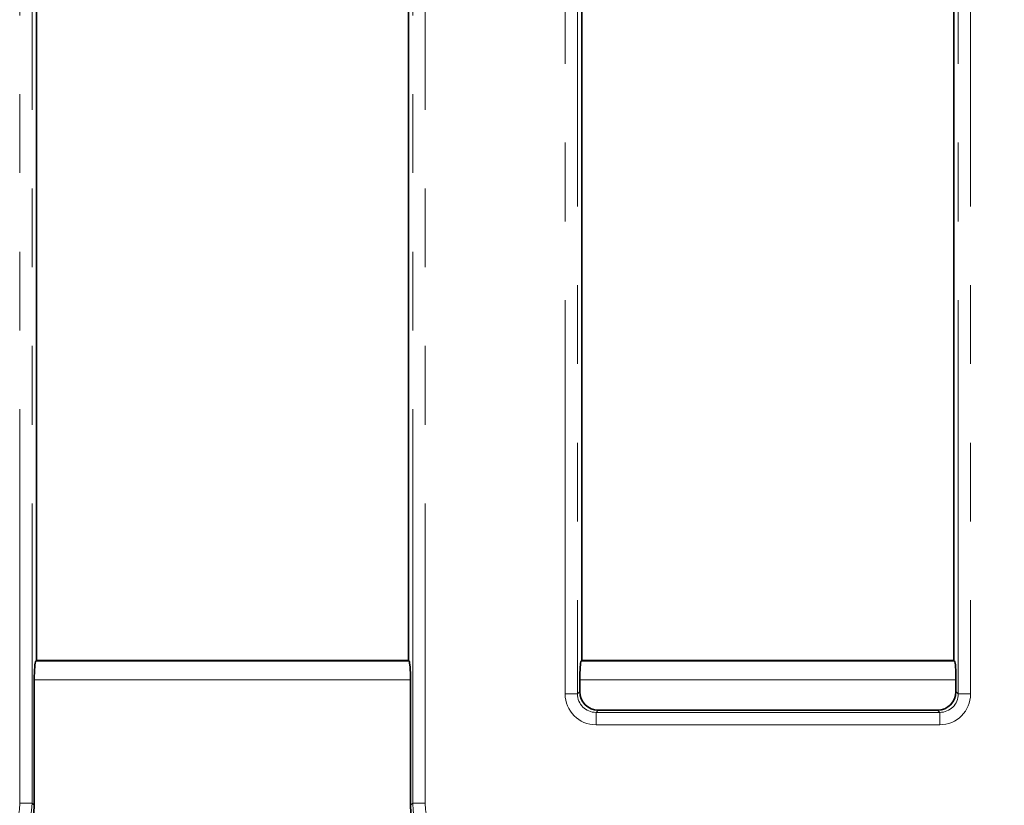
# Model space of a CAD drawing. Units: millimetres. Extents: x 8 to 594, y -62 to 415.
# Drawn here: x 132 to 148, y 58 to 71 of the extents above; entities that cross this region are included whole.
import ezdxf

# ---------------------------------------------------------------- set-up
doc = ezdxf.new("R2010")
doc.units = ezdxf.units.MM
doc.linetypes.add('PHANTOM', pattern=[12.7, 6.35, -1.27, 1.27, -1.27, 1.27, -1.27])
doc.layers.add('FORMAT', color=7, linetype='Continuous')
doc.styles.add('SLDTEXTSTYLE1', font='TXT', dxfattribs={"width": 0.7})
doc.dimstyles.new('SLDDIMSTYLE0', dxfattribs={"dimtxt": 3.877799, "dimasz": 3.393075, "dimexe": 0, "dimexo": 0.0625, "dimgap": 0.96945, "dimtad": 2, "dimlfac": 5, "dimrnd": 1e-09, "dimzin": 12, "dimdsep": 46, "dimtxsty": 'SLDTEXTSTYLE1', "dimsah": 1, "dimcen": 0.09, "dimadec": 0, "dimazin": 3, "dimtfac": 1, "dimtdec": 1, "dimtofl": 0, "dimtmove": 0, "dimatfit": 3, "dimfxl": 0, "dimfrac": 2, "dimtolj": 1, "dimtzin": 12, "dimarcsym": 0})

# ---------------------------------------------------------------- blocks, each defined once
blk = doc.blocks.new('_D_14')
at = {"layer": 'FORMAT'}
for p, q in [((86.579, 182.135), (212.764, 182.135)), ((211.764, 182.135), (211.764, 38.135)), ((188.579, 38.135), (212.764, 38.135))]:
    blk.add_line(p, q, dxfattribs=at)
for points in [[(211.764, 182.135), (211.242, 178.742), (212.286, 178.742)], [(211.764, 38.135), (212.286, 41.528), (211.242, 41.528)]]:
    blk.add_solid(points, dxfattribs=at)
at = {"layer": 'FORMAT', "insert": (206.307, 98.37), "char_height": 4.2333, "attachment_point": 1, "rotation": 90, "style": 'SLDTEXTSTYLE1'}
blk.add_mtext('720', dxfattribs=at)
blk = doc.blocks.new('_D_17')
at = {"layer": 'FORMAT'}
for p, q in [((171.579, 176.135), (46.393, 176.135)), ((47.393, 176.135), (47.393, 44.135)), ((182.579, 44.135), (46.393, 44.135))]:
    blk.add_line(p, q, dxfattribs=at)
for points in [[(47.393, 176.135), (46.871, 172.742), (47.915, 172.742)], [(47.393, 44.135), (47.915, 47.528), (46.871, 47.528)]]:
    blk.add_solid(points, dxfattribs=at)
at = {"layer": 'FORMAT', "insert": (41.936, 116.16), "char_height": 4.2333, "attachment_point": 1, "rotation": 90, "style": 'SLDTEXTSTYLE1'}
blk.add_mtext('660', dxfattribs=at)

msp = doc.modelspace()

# ---------------------------------------------------------------- linework, layer by layer
at = {"color": 8, "linetype": 'PHANTOM', "lineweight": 18}
for p, q in [((132.1079, 58.2372), (132.1079, 113.8683)), ((132.3072, 113.8683), (132.3072, 58.2372)), ((138.4502, 58.2372), (138.4502, 113.8683)), ((138.6494, 113.8683), (138.6494, 58.2372)), ((140.9079, 59.9976), (140.9079, 112.308)), ((141.1072, 112.308), (141.1072, 59.9976)), ((147.2502, 59.9976), (147.2502, 112.308)), ((147.4494, 112.308), (147.4494, 59.9976)), ((132.3677, 60.5243), (138.3897, 60.5243)), ((141.1677, 60.5243), (147.1897, 60.5243)), ((138.4137, 60.2254), (132.3437, 60.2254)), ((147.2137, 60.2254), (141.1437, 60.2254)), ((141.1072, 59.9976), (140.9079, 59.9976)), ((141.1072, 59.9976), (141.1437, 60.0342)), ((147.2137, 60.0342), (147.2502, 59.9976)), ((147.4494, 59.9976), (147.2502, 59.9976)), ((141.4426, 59.7353), (141.406, 59.6988)), ((146.9513, 59.6988), (146.9148, 59.7353)), ((141.406, 59.6988), (146.9513, 59.6988)), ((141.406, 59.6988), (141.406, 59.4995)), ((146.9513, 59.6988), (146.9513, 59.4995)), ((146.9513, 59.4995), (141.406, 59.4995)), ((132.3072, 58.2372), (132.1079, 58.2372)), ((132.3072, 58.2372), (132.3437, 58.2007)), ((138.4137, 58.2007), (138.4502, 58.2372)), ((138.4502, 58.2372), (138.6494, 58.2372))]:
    msp.add_line(p, q, dxfattribs=at)
at = {"color": 7, "linetype": 'Continuous', "lineweight": 35}
for p, q in [((132.3787, 60.5353), (132.3787, 72.9144)), ((138.3787, 72.9144), (138.3787, 60.5353)), ((141.1787, 72.9144), (141.1787, 60.5353)), ((147.1787, 60.5353), (147.1787, 72.9144)), ((132.3787, 60.5353), (132.3677, 60.5243)), ((138.3787, 60.5353), (132.3787, 60.5353)), ((138.3897, 60.5243), (138.3787, 60.5353)), ((141.1677, 60.5243), (141.1787, 60.5353)), ((147.1787, 60.5353), (141.1787, 60.5353)), ((147.1787, 60.5353), (147.1897, 60.5243)), ((132.3437, 58.2007), (132.3437, 60.2254)), ((138.4137, 60.2254), (138.4137, 58.2007)), ((141.1437, 60.2254), (141.1437, 60.0342)), ((147.2137, 60.0342), (147.2137, 60.2254)), ((146.9148, 59.7353), (141.4426, 59.7353))]:
    msp.add_line(p, q, dxfattribs=at)
for centre, major_axis, ratio, start_param, end_param in [((132.3699, 60.2254), (0, 0.3), 0.0874887, 0.0872665, 1.5707963), ((138.3874, 60.2254), (0, 0.3), 0.0874887, 4.712389, 6.1959188), ((141.1699, 60.2254), (0, 0.3), 0.0874887, 0.0872665, 1.5707963), ((147.1874, 60.2254), (0, 0.3), 0.0874887, 4.712389, 6.1959188), ((141.4448, 60.0364), (-0.2137, -0.2137), 0.9924325, 5.5015852, 7.0647854), ((146.9125, 60.0364), (-0.2137, 0.2137), 0.9924325, 2.3599926, 3.9231927), ((131.1391, 58.2099), (0.855, -0.855), 0.9924325, 5.5015852, 7.0647854), ((139.6183, 58.2099), (-0.855, -0.855), 0.9924325, 5.5015852, 7.0647854)]:
    msp.add_ellipse(centre, major_axis=major_axis, ratio=ratio, start_param=start_param, end_param=end_param, dxfattribs=at)
at = {"color": 8, "linetype": 'PHANTOM', "lineweight": 18}
for centre, major_axis, ratio, start_param, end_param in [((141.4098, 60.0014), (-0.3562, -0.3562), 0.9924325, 5.5015852, 7.0647854), ((141.4098, 60.0014), (0.2159, 0.2159), 0.982556, 2.3599926, 3.9231927), ((146.9475, 60.0014), (-0.3562, 0.3562), 0.9924325, 2.3599926, 3.9231927), ((146.9475, 60.0014), (-0.2159, 0.2159), 0.982556, 2.3599926, 3.9231927), ((131.1041, 58.2449), (0.7125, -0.7125), 0.9924325, 5.5015852, 7.0647854), ((131.1041, 58.2449), (0.8528, -0.8528), 0.9949327, 5.5015852, 7.0647854), ((139.6533, 58.2449), (0.8528, 0.8528), 0.9949327, 2.3599926, 3.9231927), ((139.6533, 58.2449), (-0.7125, -0.7125), 0.9924325, 5.5015852, 7.0647854)]:
    msp.add_ellipse(centre, major_axis=major_axis, ratio=ratio, start_param=start_param, end_param=end_param, dxfattribs=at)

# ---------------------------------------------------------------- dimensions: what is measured, and where the dimension line sits
at = {"layer": 'FORMAT'}
for base, p1, p2, picture, middle in [((211.7645, 38.1353), (86.5787, 182.1353), (188.5787, 38.1353), '_D_14', (211.7645, 102.0862)), ((47.3929, 44.1353), (171.5787, 176.1353), (182.5787, 44.1353), '_D_17', (47.3929, 119.876))]:
    dim = msp.add_linear_dim(base=base, p1=p1, p2=p2, angle=90, dimstyle='SLDDIMSTYLE0', dxfattribs=at)
    dim.commit()
    dim.dimension.update_dxf_attribs({"geometry": picture, "text_midpoint": middle, "dimtype": 160})

doc.saveas('drawing.dxf')
